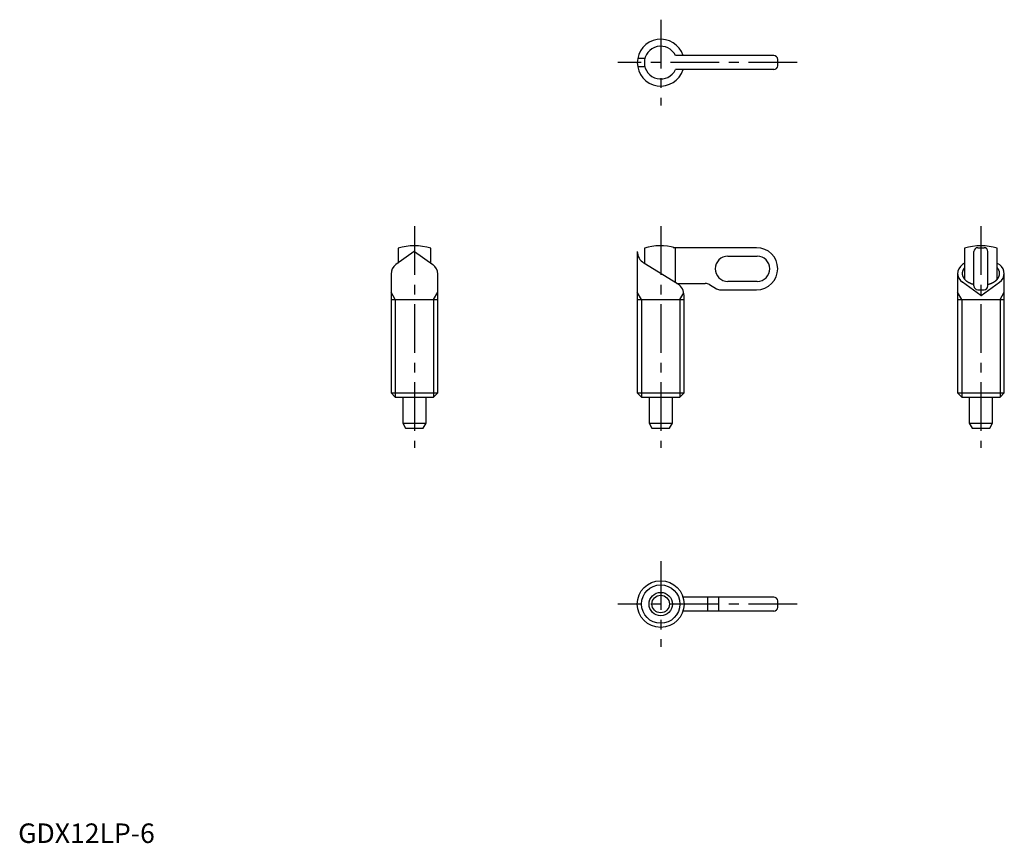
# Model space of a CAD drawing. Extents: x 0 to 253, y 0 to 211.
import ezdxf

# ---------------------------------------------------------------- set-up
doc = ezdxf.new("R2010")
doc.units = 0
doc.header["$LTSCALE"] = 10
doc.linetypes.add('CENTER', pattern=[2, 1.25, -0.25, 0.25, -0.25])
doc.layers.get('0').update_dxf_attribs({"linetype": 'CONTINUOUS'})
doc.layers.add('1', color=1, linetype='CENTER')
doc.layers.add('3', color=3, linetype='CONTINUOUS')
doc.styles.add('STANDARD1', font='txt')

msp = doc.modelspace()

# ---------------------------------------------------------------- linework, layer by layer
for p, q in [((160.76, 201.19), (158.91, 201.19)), ((193.82, 201.91), (168.61, 201.91)), ((194.82, 199.31), (194.82, 200.91)), ((160.76, 199.03), (158.91, 199.03)), ((193.82, 198.31), (168.61, 198.31)), ((101.58, 151.68), (96.89, 148.32)), ((97.44, 152.5), (97.44, 148.69)), ((101.7, 151.68), (106.39, 148.32)), ((105.84, 148.69), (105.84, 152.5)), ((158.82, 151.7), (158.82, 115.43)), ((160.62, 152.5), (160.62, 148.64)), ((189.42, 152.65), (168.03, 152.65)), ((168.61, 143.7), (168.61, 152.5)), ((242.75, 152.5), (242.75, 144.61)), ((245.15, 142.85), (245.15, 151.65)), ((246.15, 152.65), (247.75, 152.65)), ((248.75, 142.85), (248.75, 151.65)), ((251.15, 144.61), (251.15, 152.5)), ((182.02, 150.49), (182.05, 150.49)), ((182.05, 150.49), (189.55, 150.49)), ((169.15, 143.37), (160.48, 148.72)), ((242.75, 148.71), (242.2, 148.32)), ((251.15, 148.71), (251.7, 148.32)), ((95.64, 146.04), (95.64, 115.43)), ((107.64, 115.43), (107.64, 145.85)), ((182.05, 144.01), (182.02, 144.01)), ((189.55, 144.01), (182.05, 144.01)), ((240.95, 146.04), (240.95, 115.43)), ((252.95, 115.43), (252.95, 146.04)), ((168.99, 143.47), (176.24, 143.47)), ((177.32, 143.18), (179.12, 142.14)), ((180.2, 141.85), (189.42, 141.85)), ((246.9, 140.41), (242.2, 143.77)), ((246.15, 141.85), (247.75, 141.85)), ((247.01, 140.41), (251.7, 143.77)), ((95.64, 139.35), (107.64, 139.35)), ((158.82, 139.35), (170.82, 139.35)), ((170.82, 115.43), (170.82, 140.39)), ((240.95, 139.35), (252.95, 139.35)), ((95.64, 115.43), (96.71, 114.35)), ((95.64, 115.43), (107.64, 115.43)), ((96.71, 114.35), (106.57, 114.35)), ((106.57, 114.35), (107.64, 115.43)), ((158.82, 115.43), (159.89, 114.35)), ((158.82, 115.43), (170.82, 115.43)), ((159.89, 114.35), (169.74, 114.35)), ((169.74, 114.35), (170.82, 115.43)), ((240.95, 115.43), (242.03, 114.35)), ((240.95, 115.43), (252.95, 115.43)), ((242.03, 114.35), (251.88, 114.35)), ((251.88, 114.35), (252.95, 115.43)), ((193.82, 63.06), (170.54, 63.06)), ((194.82, 60.46), (194.82, 62.06)), ((193.82, 59.46), (170.54, 59.46))]:
    msp.add_line(p, q)
at = {"color": 7}
for p, q in [((98.64, 114.35), (98.64, 107.65)), ((104.64, 107.65), (104.64, 114.35)), ((161.82, 114.35), (161.82, 107.65)), ((167.82, 107.65), (167.82, 114.35)), ((243.95, 114.35), (243.95, 107.65)), ((249.95, 107.65), (249.95, 114.35)), ((98.64, 107.65), (104.64, 107.65)), ((98.64, 107.65), (99.39, 106.35)), ((99.39, 106.35), (103.89, 106.35)), ((103.89, 106.35), (104.64, 107.65)), ((161.82, 107.65), (167.82, 107.65)), ((161.82, 107.65), (162.57, 106.35)), ((162.57, 106.35), (167.07, 106.35)), ((167.07, 106.35), (167.82, 107.65)), ((243.95, 107.65), (244.7, 106.35)), ((243.95, 107.65), (249.95, 107.65)), ((244.7, 106.35), (249.2, 106.35)), ((249.2, 106.35), (249.95, 107.65))]:
    msp.add_line(p, q, dxfattribs=at)
msp.add_lwpolyline([(105.84, 148.69), (105.84, 148.69), (105.84, 148.69), (105.84, 148.69), (105.84, 148.69)])
for points in [[(242.75, 147.51, 0), (242.72, 147.47, 0), (242.69, 147.44, 0), (242.66, 147.4, 0), (242.64, 147.37, 0), (242.61, 147.33, 0), (242.58, 147.29, 0), (242.56, 147.26, 0), (242.53, 147.22, 0), (242.51, 147.18, 0), (242.48, 147.15, 0), (242.46, 147.11, 0), (242.44, 147.07, 0), (242.42, 147.03, 0), (242.4, 147, 0), (242.38, 146.96, 0), (242.36, 146.92, 0), (242.34, 146.88, 0), (242.32, 146.84, 0), (242.31, 146.81, 0), (242.29, 146.77, 0), (242.28, 146.73, 0), (242.26, 146.69, 0), (242.25, 146.65, 0), (242.24, 146.61, 0), (242.23, 146.57, 0), (242.22, 146.53, 0), (242.21, 146.49, 0), (242.2, 146.45, 0), (242.19, 146.41, 0), (242.18, 146.37, 0), (242.18, 146.33, 0), (242.17, 146.29, 0), (242.16, 146.25, 0), (242.16, 146.21, 0), (242.16, 146.17, 0), (242.16, 146.13, 0), (242.15, 146.09, 0), (242.15, 146.05, 0), (242.15, 146.01, 0), (242.16, 145.97, 0), (242.16, 145.93, 0), (242.16, 145.89, 0), (242.16, 145.85, 0), (242.17, 145.81, 0), (242.17, 145.77, 0), (242.18, 145.73, 0), (242.19, 145.69, 0), (242.19, 145.66, 0), (242.2, 145.62, 0), (242.21, 145.57, 0), (242.22, 145.54, 0), (242.23, 145.5, 0), (242.24, 145.46, 0), (242.26, 145.42, 0), (242.27, 145.38, 0), (242.28, 145.34, 0), (242.3, 145.3, 0), (242.32, 145.26, 0), (242.33, 145.22, 0), (242.35, 145.19, 0), (242.37, 145.15, 0), (242.39, 145.11, 0), (242.41, 145.07, 0), (242.43, 145.03, 0), (242.45, 145, 0), (242.47, 144.96, 0), (242.5, 144.92, 0), (242.52, 144.88, 0), (242.54, 144.85, 0), (242.57, 144.81, 0), (242.6, 144.77, 0), (242.62, 144.74, 0), (242.65, 144.7, 0), (242.68, 144.67, 0), (242.71, 144.63, 0), (242.74, 144.6, 0), (242.77, 144.56, 0), (242.8, 144.53, 0), (242.83, 144.49, 0), (242.87, 144.46, 0), (242.9, 144.42, 0), (242.93, 144.39, 0), (242.97, 144.36, 0), (243, 144.32, 0), (243.04, 144.29, 0), (243.08, 144.26, 0), (243.12, 144.23, 0), (243.16, 144.19, 0), (243.19, 144.16, 0), (243.23, 144.13, 0), (243.27, 144.1, 0), (243.31, 144.07, 0), (243.36, 144.04, 0), (243.4, 144.01, 0), (243.44, 143.98, 0), (243.49, 143.95, 0), (243.53, 143.92, 0), (243.57, 143.9, 0), (243.62, 143.87, 0), (243.67, 143.84, 0), (243.71, 143.81, 0), (243.76, 143.79, 0), (243.81, 143.76, 0), (243.85, 143.73, 0), (243.9, 143.71, 0), (243.95, 143.68, 0), (244, 143.66, 0), (244.05, 143.63, 0), (244.1, 143.61, 0), (244.16, 143.59, 0), (244.21, 143.56, 0), (244.26, 143.54, 0), (244.31, 143.52, 0), (244.37, 143.5, 0), (244.42, 143.47, 0), (244.47, 143.45, 0), (244.53, 143.43, 0), (244.58, 143.41, 0), (244.64, 143.39, 0), (244.69, 143.38, 0), (244.75, 143.36, 0), (244.81, 143.34, 0), (244.86, 143.32, 0), (244.92, 143.3, 0), (244.98, 143.29, 0), (245.04, 143.27, 0), (245.09, 143.25, 0), (245.15, 143.24, 0)], [(248.75, 143.24, 0), (248.81, 143.25, 0), (248.87, 143.27, 0), (248.93, 143.29, 0), (248.99, 143.3, 0), (249.04, 143.32, 0), (249.1, 143.34, 0), (249.16, 143.36, 0), (249.21, 143.38, 0), (249.27, 143.39, 0), (249.32, 143.41, 0), (249.38, 143.43, 0), (249.43, 143.45, 0), (249.49, 143.47, 0), (249.54, 143.5, 0), (249.59, 143.52, 0), (249.65, 143.54, 0), (249.7, 143.56, 0), (249.75, 143.59, 0), (249.8, 143.61, 0), (249.85, 143.63, 0), (249.9, 143.66, 0), (249.95, 143.68, 0), (250, 143.71, 0), (250.05, 143.73, 0), (250.1, 143.76, 0), (250.15, 143.79, 0), (250.19, 143.81, 0), (250.24, 143.84, 0), (250.29, 143.87, 0), (250.33, 143.9, 0), (250.38, 143.92, 0), (250.42, 143.95, 0), (250.47, 143.98, 0), (250.51, 144.01, 0), (250.55, 144.04, 0), (250.59, 144.07, 0), (250.63, 144.1, 0), (250.67, 144.13, 0), (250.71, 144.16, 0), (250.75, 144.19, 0), (250.79, 144.23, 0), (250.83, 144.26, 0), (250.87, 144.29, 0), (250.9, 144.32, 0), (250.94, 144.36, 0), (250.97, 144.39, 0), (251.01, 144.42, 0), (251.04, 144.46, 0), (251.07, 144.49, 0), (251.11, 144.53, 0), (251.14, 144.56, 0), (251.17, 144.6, 0), (251.2, 144.63, 0), (251.23, 144.67, 0), (251.25, 144.7, 0), (251.28, 144.74, 0), (251.31, 144.77, 0), (251.34, 144.81, 0), (251.36, 144.85, 0), (251.39, 144.88, 0), (251.41, 144.92, 0), (251.43, 144.96, 0), (251.46, 145, 0), (251.48, 145.03, 0), (251.5, 145.07, 0), (251.52, 145.11, 0), (251.54, 145.15, 0), (251.56, 145.19, 0), (251.57, 145.22, 0), (251.59, 145.26, 0), (251.61, 145.3, 0), (251.62, 145.34, 0), (251.64, 145.38, 0), (251.65, 145.42, 0), (251.66, 145.46, 0), (251.67, 145.5, 0), (251.69, 145.54, 0), (251.69, 145.57, 0), (251.71, 145.62, 0), (251.71, 145.66, 0), (251.72, 145.69, 0), (251.73, 145.73, 0), (251.73, 145.77, 0), (251.74, 145.81, 0), (251.74, 145.85, 0), (251.75, 145.89, 0), (251.75, 145.93, 0), (251.75, 145.97, 0), (251.75, 146.01, 0), (251.75, 146.05, 0), (251.75, 146.09, 0), (251.75, 146.13, 0), (251.75, 146.17, 0), (251.75, 146.21, 0), (251.74, 146.25, 0), (251.74, 146.29, 0), (251.73, 146.33, 0), (251.72, 146.37, 0), (251.72, 146.41, 0), (251.71, 146.45, 0), (251.7, 146.49, 0), (251.69, 146.53, 0), (251.68, 146.57, 0), (251.67, 146.61, 0), (251.66, 146.65, 0), (251.64, 146.69, 0), (251.63, 146.73, 0), (251.62, 146.77, 0), (251.6, 146.81, 0), (251.58, 146.84, 0), (251.56, 146.88, 0), (251.55, 146.92, 0), (251.53, 146.96, 0), (251.51, 147, 0), (251.49, 147.03, 0), (251.47, 147.07, 0), (251.45, 147.11, 0), (251.42, 147.15, 0), (251.4, 147.18, 0), (251.38, 147.22, 0), (251.35, 147.26, 0), (251.32, 147.29, 0), (251.3, 147.33, 0), (251.27, 147.37, 0), (251.24, 147.4, 0), (251.21, 147.44, 0), (251.18, 147.47, 0), (251.15, 147.51, 0)]]:
    msp.add_polyline3d(points)
for radius in [6, 3, 2.25]:
    msp.add_circle((164.82, 61.26), radius)
for centre, radius, start, end in [((164.82, 200.11), 6, 17.4576, 342.5424), ((164.82, 200.11), 4.2, 25.3769, 334.6231), ((193.82, 200.91), 1, 0, 90), ((193.82, 199.31), 1, 270, 0), ((101.64, 139.35), 13.8, 72.2811, 107.7189), ((101.64, 151.6), 0.1, 54.3459, 125.6541), ((162.32, 151.7), 3.5, 180, 238.328), ((164.82, 139.35), 13.8, 74.5295, 107.7189), ((164.82, 139.35), 13.68, 73.8979, 76.4272), ((189.42, 147.25), 5.4, 270, 90), ((246.95, 139.35), 13.8, 72.2811, 107.7189), ((246.15, 151.65), 1, 90, 180), ((247.75, 151.65), 1, 0, 90), ((182.05, 147.25), 3.24, 90, 270), ((189.55, 147.25), 3.24, 270, 90), ((98.64, 145.88), 3, 125.6541, 180), ((104.64, 145.88), 3, 0, 54.3459), ((243.95, 145.88), 3, 125.6541, 180), ((249.95, 145.88), 3, 0, 54.3459), ((243.95, 146.21), 3, 180, 234.3459), ((249.95, 146.21), 3, 305.6541, 0), ((167.32, 140.39), 3.5, 0, 58.328), ((176.24, 141.31), 2.16, 60, 90), ((180.2, 144.01), 2.16, 240, 270), ((246.15, 142.85), 1, 180, 270), ((247.75, 142.85), 1, 270, 0), ((246.95, 140.49), 0.1, 234.3459, 305.6541), ((193.82, 62.06), 1, 0, 90), ((193.82, 60.46), 1, 270, 0)]:
    msp.add_arc(centre, radius, start, end)
at = {"layer": '1'}
for p, q in [((164.82, 211.11), (164.82, 189.11)), ((199.82, 200.11), (153.82, 200.11)), ((101.64, 158.15), (101.64, 101.35)), ((164.82, 158.15), (164.82, 101.35)), ((246.95, 158.15), (246.95, 101.35)), ((164.82, 72.26), (164.82, 50.26)), ((199.82, 61.26), (153.82, 61.26))]:
    msp.add_line(p, q, dxfattribs=at)
at = {"layer": '3'}
for p, q in [((96.71, 139.35), (95.64, 141.21)), ((96.71, 139.35), (96.71, 114.35)), ((106.57, 139.35), (107.64, 141.21)), ((106.57, 139.35), (106.57, 114.35)), ((159.89, 139.35), (158.82, 141.21)), ((159.89, 139.35), (159.89, 114.35)), ((169.74, 139.35), (170.75, 141.09)), ((169.74, 139.35), (169.74, 114.35)), ((242.03, 139.35), (240.95, 141.21)), ((242.03, 139.35), (242.03, 114.35)), ((251.88, 139.35), (252.95, 141.21)), ((251.88, 139.35), (251.88, 114.35)), ((176.8, 63.06), (176.8, 59.46)), ((179.64, 63.06), (179.64, 59.46))]:
    msp.add_line(p, q, dxfattribs=at)
msp.add_circle((164.82, 61.26), 4.93, dxfattribs=at)

# ---------------------------------------------------------------- texts
at = {"color": 3, "style": 'STANDARD1'}
msp.add_text('GDX12LP-6', height=5, dxfattribs=at).set_placement((0, 0))

doc.saveas('drawing.dxf')
